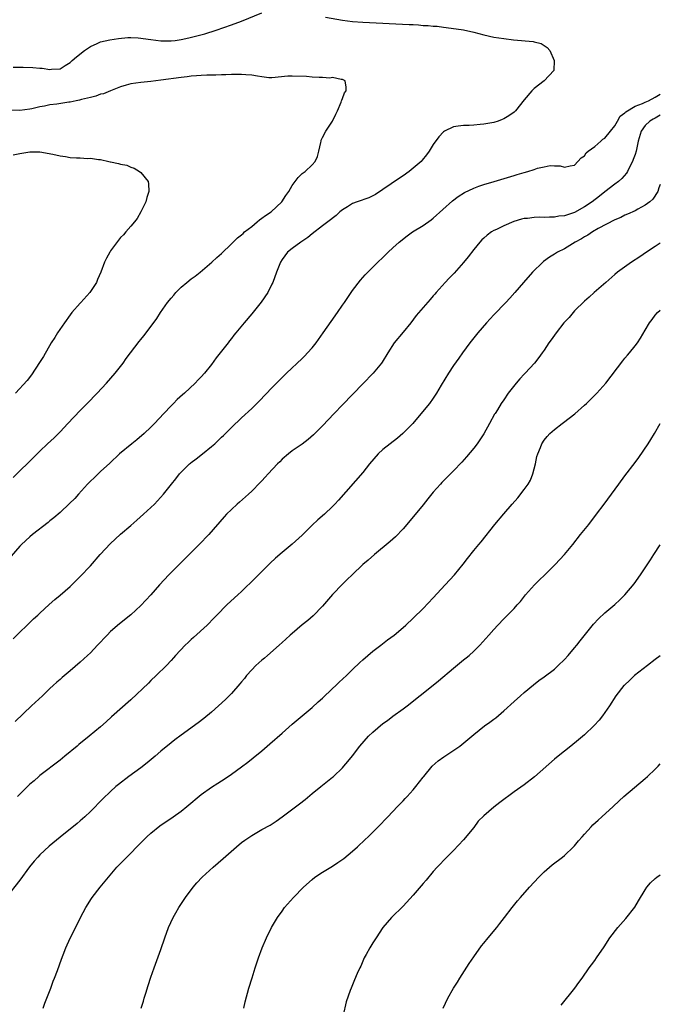
# Model space of a CAD drawing. Units: inches. Extents: x 2628000 to 2631000, y 1455000 to 1458000.
# Drawn here: x 2630873 to 2631000, y 1457146 to 1457341 of the extents above; entities that cross this region are included whole.
import ezdxf

# ---------------------------------------------------------------- set-up
doc = ezdxf.new("R2010")
doc.units = ezdxf.units.IN
doc.header["$MEASUREMENT"] = 0
doc.layers.add('LD26281455_10ft', color=101, linetype='Continuous')

msp = doc.modelspace()

# ---------------------------------------------------------------- linework, layer by layer
at = {"layer": 'LD26281455_10ft'}
for points, elevation in [([(2630871.71, 1457331.71), (2630873, 1457331.69), (2630873.71, 1457331.71), (2630875.63, 1457331.63), (2630877, 1457331.49), (2630877.48, 1457331.48), (2630879, 1457331.22), (2630879.27, 1457331.27), (2630881, 1457331.37), (2630882.03, 1457332.03), (2630883, 1457332.63), (2630883.4, 1457333), (2630884.25, 1457333.75), (2630885.84, 1457335), (2630887, 1457335.77), (2630888.38, 1457336.38), (2630889, 1457336.69), (2630890.86, 1457337.14), (2630892.6, 1457337.4), (2630894.42, 1457337.58), (2630895, 1457337.57), (2630896.47, 1457337.53), (2630899, 1457337.17), (2630901, 1457336.94), (2630903, 1457336.91), (2630903.83, 1457337), (2630905, 1457337.15), (2630906.51, 1457337.49), (2630908.1, 1457337.9), (2630909.67, 1457338.33), (2630911.96, 1457339), (2630915, 1457340.09), (2630917, 1457340.83), (2630921, 1457342.45)], 9630), ([(2630933.6, 1457341.6), (2630937, 1457341.01), (2630939, 1457340.77), (2630941, 1457340.63), (2630950.18, 1457340.18), (2630951, 1457340.12), (2630952.08, 1457340.08), (2630953, 1457339.98), (2630953.96, 1457339.96), (2630955, 1457339.8), (2630955.79, 1457339.79), (2630957, 1457339.59), (2630957.57, 1457339.57), (2630961, 1457339.1), (2630963, 1457338.65), (2630965, 1457338.1), (2630967, 1457337.65), (2630969, 1457337.35), (2630970.87, 1457337.13), (2630974.8, 1457336.8), (2630975, 1457336.72), (2630976.4, 1457336.4), (2630977, 1457335.98), (2630977.59, 1457335.59), (2630978.08, 1457335), (2630978.96, 1457333), (2630978.86, 1457331), (2630976.95, 1457329), (2630975, 1457327.47), (2630974.54, 1457327), (2630973, 1457325.21), (2630971.29, 1457323), (2630971, 1457322.75), (2630969.98, 1457322.02), (2630969, 1457321.45), (2630968.68, 1457321.32), (2630967.83, 1457321), (2630967, 1457320.74), (2630965, 1457320.36), (2630964.28, 1457320.28), (2630963, 1457320.17), (2630962.13, 1457320.13), (2630961, 1457320.1), (2630959.95, 1457319.95), (2630959, 1457319.87), (2630957.24, 1457319), (2630957, 1457318.86), (2630956.12, 1457317.88), (2630955, 1457316.35), (2630954.16, 1457315), (2630953.68, 1457314.32), (2630952.78, 1457313.22), (2630952.58, 1457313), (2630951, 1457311.63), (2630950.18, 1457311), (2630949, 1457310.15), (2630948.3, 1457309.7), (2630945, 1457307.41), (2630943.56, 1457306.44), (2630942.22, 1457305.78), (2630939.9, 1457305), (2630939, 1457304.63), (2630937.99, 1457303.99), (2630937, 1457303.39), (2630936.48, 1457303), (2630935.72, 1457302.28), (2630934.09, 1457301), (2630933, 1457300.2), (2630931, 1457298.64), (2630930.11, 1457297.89), (2630928.9, 1457297.1), (2630928.71, 1457297), (2630927, 1457295.69), (2630926.07, 1457295), (2630925, 1457293.52), (2630924.71, 1457293), (2630923.92, 1457291), (2630923.17, 1457289), (2630923, 1457288.62), (2630922.19, 1457287), (2630920.9, 1457285.1), (2630919, 1457282.78), (2630917.49, 1457281), (2630915.87, 1457279), (2630915.46, 1457278.54), (2630915, 1457277.89), (2630914.6, 1457277.4), (2630914.34, 1457277), (2630913, 1457275.33), (2630912.76, 1457275), (2630911.97, 1457274.03), (2630911, 1457272.71), (2630909.62, 1457271), (2630909, 1457270.29), (2630908.35, 1457269.65), (2630907.78, 1457269), (2630905.66, 1457267), (2630905.29, 1457266.71), (2630904.24, 1457265.76), (2630903.49, 1457265), (2630903, 1457264.53), (2630901.55, 1457263), (2630899.71, 1457261), (2630899, 1457260.3), (2630897.64, 1457259), (2630896.22, 1457257.78), (2630895.22, 1457257), (2630892.8, 1457255), (2630890.84, 1457253.16), (2630889, 1457251.47), (2630887.75, 1457250.25), (2630887, 1457249.56), (2630886.46, 1457249), (2630884.66, 1457247), (2630883.9, 1457246.1), (2630882.89, 1457245.11), (2630881, 1457243.38), (2630879.74, 1457242.26), (2630879, 1457241.71), (2630878.62, 1457241.38), (2630875.56, 1457239), (2630875, 1457238.52), (2630873.34, 1457237), (2630873, 1457236.64), (2630871.32, 1457234.68)], 9630), ([(2630871.72, 1457250.28), (2630873, 1457251.58), (2630874.74, 1457253.26), (2630877, 1457255.53), (2630878.51, 1457257), (2630879.82, 1457258.18), (2630881, 1457259.35), (2630882.57, 1457261), (2630885, 1457263.6), (2630886.39, 1457265), (2630888.33, 1457267), (2630890.18, 1457269), (2630891.91, 1457271), (2630893.48, 1457273), (2630894.09, 1457273.91), (2630894.98, 1457275), (2630896.71, 1457277.29), (2630897, 1457277.65), (2630897.58, 1457278.42), (2630898.05, 1457279), (2630900.17, 1457281.83), (2630900.9, 1457283), (2630902.3, 1457285), (2630903, 1457285.87), (2630903.53, 1457286.47), (2630903.93, 1457287), (2630905, 1457288.05), (2630906.1, 1457289), (2630907, 1457289.69), (2630907.76, 1457290.24), (2630908.75, 1457291), (2630911.1, 1457293), (2630912.07, 1457293.93), (2630913, 1457294.75), (2630915, 1457296.61), (2630915.35, 1457297), (2630916.17, 1457297.83), (2630917, 1457298.4), (2630917.28, 1457298.72), (2630917.59, 1457299), (2630919, 1457300.1), (2630920.1, 1457301), (2630920.57, 1457301.43), (2630921, 1457301.71), (2630921.74, 1457302.26), (2630922.85, 1457303), (2630924.97, 1457305), (2630925.77, 1457306.23), (2630926.33, 1457307), (2630927, 1457308.23), (2630928.19, 1457309.81), (2630929, 1457310.59), (2630929.59, 1457311), (2630931, 1457312.31), (2630931.57, 1457313), (2630932.02, 1457313.98), (2630932.29, 1457315), (2630932.71, 1457316.71), (2630932.77, 1457317), (2630932.79, 1457317.21), (2630933, 1457317.74), (2630933.7, 1457319), (2630935, 1457321), (2630935.67, 1457322.33), (2630935.99, 1457323), (2630936.71, 1457324.71), (2630936.82, 1457325), (2630936.83, 1457325.17), (2630937, 1457325.5), (2630937.42, 1457326.58), (2630937.69, 1457327), (2630937.75, 1457327.75), (2630937.53, 1457329), (2630937, 1457329.27), (2630936.73, 1457329.27), (2630935, 1457329.61), (2630934.47, 1457329.53), (2630933, 1457329.65), (2630932.39, 1457329.61), (2630931, 1457329.73), (2630929.84, 1457329.84), (2630927, 1457329.93), (2630926.13, 1457329.87), (2630923, 1457329.56), (2630922.4, 1457329.6), (2630921, 1457329.74), (2630920.13, 1457329.87), (2630919, 1457330.1), (2630917.84, 1457330.16), (2630917, 1457330.24), (2630915.8, 1457330.2), (2630915, 1457330.21), (2630913.84, 1457330.16), (2630913, 1457330.17), (2630911.88, 1457330.12), (2630910.11, 1457330.11), (2630909, 1457330.05), (2630908.05, 1457329.95), (2630907, 1457329.91), (2630906.21, 1457329.79), (2630905, 1457329.66), (2630901, 1457329.08), (2630899, 1457328.86), (2630897, 1457328.67), (2630895, 1457328.36), (2630894.13, 1457328.13), (2630893, 1457327.77), (2630891, 1457326.99), (2630889.59, 1457326.41), (2630889, 1457326.3), (2630888.07, 1457325.93), (2630887, 1457325.69), (2630885.25, 1457325.25), (2630884.87, 1457325.13), (2630884.16, 1457325), (2630883, 1457324.74), (2630882.71, 1457324.71), (2630880.34, 1457324.34), (2630879, 1457324.19), (2630877.93, 1457323.93), (2630877, 1457323.8), (2630875.39, 1457323.39), (2630875, 1457323.33), (2630873, 1457323.11), (2630871, 1457323.13)], 9620), ([(2630871.72, 1457218.28), (2630875.75, 1457222.25), (2630876.59, 1457223), (2630877, 1457223.4), (2630878.87, 1457225.13), (2630879.93, 1457226.07), (2630881, 1457226.96), (2630883, 1457228.69), (2630885, 1457230.63), (2630887, 1457232.75), (2630888.95, 1457235), (2630891, 1457237.19), (2630891.95, 1457238.05), (2630893, 1457239.05), (2630895, 1457240.78), (2630896.2, 1457241.8), (2630897.56, 1457243), (2630899, 1457244.33), (2630899.71, 1457245), (2630900.34, 1457245.66), (2630901.51, 1457247), (2630903.06, 1457249), (2630903.95, 1457250.05), (2630904.65, 1457251), (2630905, 1457251.38), (2630906.66, 1457253), (2630906.85, 1457253.15), (2630907, 1457253.28), (2630908, 1457254), (2630909.25, 1457255), (2630911, 1457256.43), (2630911.65, 1457257), (2630912.35, 1457257.65), (2630913, 1457258.29), (2630913.37, 1457258.63), (2630915, 1457260.24), (2630917, 1457262.13), (2630919, 1457263.98), (2630920.52, 1457265.48), (2630923, 1457268.09), (2630925, 1457270.14), (2630925.89, 1457271), (2630929, 1457273.91), (2630929.55, 1457274.45), (2630930.08, 1457275), (2630931, 1457276.04), (2630931.78, 1457277), (2630933.19, 1457279), (2630934.74, 1457281.26), (2630935.98, 1457283), (2630937, 1457284.49), (2630937.37, 1457285), (2630939, 1457287.39), (2630940.58, 1457289.42), (2630941.52, 1457290.48), (2630942.02, 1457291), (2630943.99, 1457293), (2630945, 1457293.94), (2630945.52, 1457294.48), (2630946.06, 1457295), (2630947, 1457295.83), (2630948.26, 1457297), (2630949.79, 1457298.21), (2630950.89, 1457299), (2630953, 1457300.31), (2630954.58, 1457301.42), (2630955, 1457301.74), (2630958.83, 1457305.17), (2630959.95, 1457306.05), (2630961.18, 1457306.82), (2630963, 1457307.7), (2630964.05, 1457308.05), (2630965, 1457308.4), (2630967.05, 1457309), (2630971, 1457310.22), (2630971.62, 1457310.38), (2630973, 1457310.82), (2630973.71, 1457311), (2630975, 1457311.41), (2630975.66, 1457311.66), (2630977, 1457311.91), (2630978.18, 1457312.18), (2630979, 1457312.1), (2630980.14, 1457312.14), (2630981, 1457311.88), (2630982.11, 1457312.11), (2630983, 1457312.24), (2630984.33, 1457313.67), (2630985, 1457314.13), (2630985.32, 1457314.68), (2630985.69, 1457315), (2630987, 1457315.97), (2630988.19, 1457317), (2630988.61, 1457317.39), (2630989, 1457317.59), (2630990.1, 1457319), (2630991, 1457320.08), (2630991.49, 1457321), (2630992.04, 1457321.96), (2630993, 1457322.6), (2630993.17, 1457322.83), (2630995, 1457323.94), (2630996.45, 1457324.45), (2630997, 1457324.72), (2630997.65, 1457325), (2630999, 1457325.72), (2631000, 1457326.33)], 9640), ([(2631000, 1457322.16), (2630999, 1457321.58), (2630998.61, 1457321.39), (2630997.95, 1457321), (2630997, 1457320.09), (2630996.18, 1457319), (2630995.63, 1457317), (2630995.2, 1457315), (2630995, 1457314.36), (2630994.64, 1457313.36), (2630994.49, 1457313), (2630993.95, 1457311.95), (2630993.5, 1457311), (2630993.32, 1457310.68), (2630992.37, 1457309.63), (2630991.69, 1457309), (2630991, 1457308.48), (2630989, 1457306.93), (2630987.93, 1457306.07), (2630986.51, 1457305), (2630985, 1457303.95), (2630983, 1457302.88), (2630981, 1457302.22), (2630979.89, 1457302.11), (2630979, 1457301.92), (2630978.05, 1457301.95), (2630977, 1457301.87), (2630976.09, 1457301.91), (2630975, 1457301.87), (2630973.69, 1457301.69), (2630973, 1457301.64), (2630972.48, 1457301.52), (2630970.95, 1457301.05), (2630969, 1457300.23), (2630967.5, 1457299.5), (2630967, 1457299.27), (2630966.54, 1457299), (2630965.65, 1457298.35), (2630965, 1457297.79), (2630964.59, 1457297.41), (2630964.21, 1457297), (2630963, 1457295.5), (2630961.94, 1457294.06), (2630961, 1457292.91), (2630959.15, 1457290.85), (2630958.15, 1457289.85), (2630957.37, 1457289), (2630955.57, 1457287), (2630955.31, 1457286.69), (2630955, 1457286.31), (2630954.37, 1457285.63), (2630953, 1457284.02), (2630951.59, 1457282.41), (2630950.51, 1457281), (2630949, 1457279.09), (2630947.26, 1457277), (2630945.95, 1457275), (2630944.85, 1457273.15), (2630944.73, 1457273), (2630943.08, 1457271), (2630941, 1457268.87), (2630937, 1457264.68), (2630935.35, 1457263), (2630933, 1457260.54), (2630931.25, 1457258.75), (2630930.2, 1457257.8), (2630929, 1457256.91), (2630927, 1457255.55), (2630926.26, 1457255), (2630925, 1457253.9), (2630924.57, 1457253.43), (2630924.1, 1457253), (2630922.26, 1457251), (2630921.67, 1457250.33), (2630921, 1457249.65), (2630920.7, 1457249.3), (2630919, 1457247.59), (2630918.39, 1457247), (2630916.6, 1457245.4), (2630916.13, 1457245), (2630915, 1457243.97), (2630914, 1457243), (2630913.52, 1457242.48), (2630910.48, 1457239), (2630908.57, 1457237), (2630902.58, 1457231), (2630900.72, 1457229), (2630898.98, 1457227), (2630897, 1457224.87), (2630895, 1457223.03), (2630892.75, 1457221.25), (2630891, 1457219.71), (2630890.31, 1457219), (2630888.45, 1457217), (2630887, 1457215.52), (2630886.45, 1457215), (2630885, 1457213.66), (2630883, 1457211.92), (2630881.4, 1457210.6), (2630881, 1457210.23), (2630880.33, 1457209.67), (2630879.64, 1457209), (2630879, 1457208.42), (2630877.53, 1457207), (2630875.36, 1457205), (2630872.09, 1457201.91)], 9650), ([(2630871.71, 1457314.29), (2630873, 1457314.58), (2630873.4, 1457314.6), (2630875, 1457314.87), (2630875.14, 1457314.86), (2630877, 1457314.87), (2630879.59, 1457314.41), (2630881, 1457314.07), (2630882.06, 1457313.94), (2630883, 1457313.79), (2630884.29, 1457313.71), (2630885, 1457313.7), (2630886.41, 1457313.59), (2630887, 1457313.61), (2630888.65, 1457313.35), (2630889, 1457313.34), (2630890.64, 1457313), (2630890.93, 1457312.93), (2630891, 1457312.9), (2630892.59, 1457312.59), (2630893, 1457312.42), (2630894.22, 1457312.22), (2630895, 1457311.85), (2630895.68, 1457311.68), (2630896.76, 1457311), (2630897, 1457310.76), (2630898.46, 1457309), (2630898.56, 1457308.56), (2630898.62, 1457307), (2630898.17, 1457305.83), (2630897.99, 1457305), (2630897.04, 1457303), (2630896.31, 1457301.69), (2630895.76, 1457301), (2630895, 1457300.17), (2630894.04, 1457299), (2630893.55, 1457298.45), (2630893, 1457297.88), (2630891, 1457295.26), (2630890.84, 1457295), (2630890.19, 1457293.81), (2630889.83, 1457293), (2630889.1, 1457291), (2630888.44, 1457289.56), (2630888.22, 1457289), (2630886.91, 1457287), (2630885.13, 1457285), (2630885, 1457284.88), (2630883.35, 1457283), (2630883, 1457282.57), (2630881.85, 1457281), (2630880.48, 1457279), (2630879.94, 1457278.06), (2630879.22, 1457277), (2630877.7, 1457274.3), (2630876.93, 1457273.07), (2630875.32, 1457270.68), (2630874.45, 1457269.55), (2630872.17, 1457267)], 9610), ([(2631000, 1457308.39), (2630999.73, 1457307.73), (2630999.49, 1457307), (2630998.51, 1457305.49), (2630997.93, 1457305), (2630997, 1457304.3), (2630995.52, 1457303.52), (2630995, 1457303.22), (2630993.49, 1457302.51), (2630993, 1457302.3), (2630992.16, 1457301.84), (2630991, 1457301.38), (2630987.65, 1457299.65), (2630986.54, 1457299), (2630985.64, 1457298.36), (2630985, 1457298.06), (2630984.37, 1457297.63), (2630983.13, 1457297), (2630981, 1457295.66), (2630979.62, 1457295), (2630979, 1457294.58), (2630978.01, 1457293.99), (2630976.87, 1457293.13), (2630976.71, 1457293), (2630974.68, 1457291), (2630972.86, 1457289), (2630971.16, 1457287), (2630970.15, 1457285.85), (2630969.35, 1457285), (2630967, 1457282.57), (2630965.57, 1457281), (2630963.82, 1457279), (2630962.25, 1457277), (2630960.81, 1457275), (2630960.03, 1457273.97), (2630959, 1457272.51), (2630958, 1457271), (2630956.58, 1457268.58), (2630955.63, 1457267), (2630955, 1457266.02), (2630954.24, 1457265), (2630951.85, 1457262.15), (2630950.91, 1457261), (2630948.96, 1457259), (2630947.89, 1457258.11), (2630946.42, 1457257), (2630945, 1457255.83), (2630944.09, 1457255), (2630942.36, 1457253), (2630941, 1457251.27), (2630936.2, 1457245.8), (2630935.47, 1457245), (2630935, 1457244.52), (2630933.42, 1457243), (2630932.13, 1457241.87), (2630931, 1457240.82), (2630929, 1457238.87), (2630927, 1457237.08), (2630925, 1457235.43), (2630923.69, 1457234.31), (2630922.67, 1457233.33), (2630922.36, 1457233), (2630921, 1457231.63), (2630919.7, 1457230.3), (2630917, 1457227.71), (2630916.22, 1457227), (2630915.6, 1457226.4), (2630914.09, 1457225), (2630912.11, 1457223), (2630911.57, 1457222.43), (2630910.15, 1457221), (2630907.46, 1457218.54), (2630907, 1457218.17), (2630906.41, 1457217.59), (2630905.77, 1457217), (2630903.89, 1457215), (2630903.49, 1457214.51), (2630903, 1457213.97), (2630902.07, 1457213), (2630900.06, 1457211), (2630899, 1457210.02), (2630898.5, 1457209.5), (2630895, 1457206.22), (2630891.2, 1457202.8), (2630890.15, 1457201.85), (2630889, 1457200.82), (2630886.8, 1457199), (2630884.7, 1457197.3), (2630884.36, 1457197), (2630881.93, 1457195), (2630881, 1457194.25), (2630877, 1457191.18), (2630876.78, 1457191), (2630875.85, 1457190.15), (2630875, 1457189.43), (2630872.54, 1457187)], 9660), ([(2631000, 1457296.77), (2630999, 1457296.1), (2630997.28, 1457295), (2630995.94, 1457294.06), (2630994.27, 1457293), (2630991.52, 1457291), (2630991, 1457290.55), (2630989.17, 1457289), (2630986.91, 1457287), (2630985.92, 1457286.08), (2630985, 1457285.28), (2630983, 1457283.32), (2630982.7, 1457283), (2630981.94, 1457282.06), (2630980.9, 1457281), (2630979.33, 1457279), (2630978.38, 1457277.62), (2630977.93, 1457277), (2630977, 1457275.58), (2630976.6, 1457275), (2630975.92, 1457274.08), (2630975.07, 1457273), (2630973.19, 1457271), (2630973, 1457270.82), (2630972.15, 1457269.85), (2630971.43, 1457269), (2630969.86, 1457267), (2630969, 1457265.72), (2630968.45, 1457265), (2630967.73, 1457263.73), (2630967.28, 1457263), (2630967.16, 1457262.84), (2630966.16, 1457261), (2630965.03, 1457258.97), (2630964.24, 1457257.76), (2630963.69, 1457257), (2630963, 1457256.09), (2630961.61, 1457254.39), (2630960.68, 1457253.32), (2630959, 1457251.59), (2630956.69, 1457249.31), (2630956.41, 1457249), (2630955, 1457247.38), (2630953.93, 1457246.07), (2630953, 1457244.86), (2630949.78, 1457241), (2630949, 1457240.09), (2630947.48, 1457238.52), (2630946.43, 1457237.57), (2630943.34, 1457235), (2630942.08, 1457233.92), (2630941.02, 1457233), (2630938.88, 1457231), (2630937.93, 1457230.07), (2630937, 1457229.13), (2630935, 1457227.05), (2630933, 1457224.8), (2630931.15, 1457222.85), (2630930.1, 1457221.9), (2630929, 1457221.04), (2630927, 1457219.36), (2630926.59, 1457219), (2630925.78, 1457218.22), (2630925, 1457217.55), (2630924.42, 1457217), (2630922.1, 1457215), (2630921.52, 1457214.48), (2630921, 1457214.06), (2630919.81, 1457213), (2630919, 1457212.17), (2630917.97, 1457211), (2630917.55, 1457210.45), (2630917, 1457209.79), (2630916.65, 1457209.35), (2630915, 1457207.46), (2630913.77, 1457206.23), (2630912.41, 1457205), (2630911, 1457203.76), (2630909.49, 1457202.51), (2630908.35, 1457201.65), (2630905, 1457199.19), (2630903.76, 1457198.24), (2630903, 1457197.64), (2630901, 1457195.98), (2630899.87, 1457195), (2630898.29, 1457193.71), (2630897, 1457192.72), (2630894.64, 1457191), (2630892.58, 1457189.42), (2630892.08, 1457189), (2630891, 1457188.01), (2630889.47, 1457186.53), (2630887, 1457184.06), (2630885.88, 1457183), (2630885, 1457182.19), (2630884.37, 1457181.63), (2630881, 1457178.93), (2630878.85, 1457177.15), (2630877, 1457175.41), (2630876.58, 1457175), (2630875.84, 1457174.16), (2630874.94, 1457173.06), (2630873, 1457170.44), (2630870.31, 1457167)], 9670), ([(2630877.65, 1457145), (2630878, 1457146), (2630879.14, 1457149), (2630879.64, 1457150.36), (2630879.9, 1457151), (2630880.48, 1457152.48), (2630881.27, 1457154.73), (2630881.6, 1457155.6), (2630882.11, 1457157), (2630882.4, 1457157.6), (2630883.04, 1457159.04), (2630884.37, 1457161.63), (2630885.04, 1457163), (2630886.09, 1457165), (2630887.23, 1457166.77), (2630887.39, 1457167), (2630888.97, 1457169), (2630890.57, 1457171), (2630892.27, 1457173), (2630892.64, 1457173.36), (2630894.22, 1457175), (2630895, 1457175.75), (2630896.2, 1457177), (2630897.6, 1457178.4), (2630898.21, 1457179), (2630899, 1457179.72), (2630900.78, 1457181.22), (2630903.41, 1457183), (2630905, 1457184.13), (2630906.13, 1457185), (2630909, 1457187.38), (2630911, 1457188.85), (2630912.31, 1457189.69), (2630913, 1457190.12), (2630913.53, 1457190.47), (2630915, 1457191.42), (2630917, 1457192.88), (2630918.2, 1457193.8), (2630919.3, 1457194.7), (2630921, 1457196.1), (2630922.57, 1457197.43), (2630925, 1457199.6), (2630927, 1457201.34), (2630929, 1457203), (2630931, 1457204.7), (2630932.18, 1457205.82), (2630933, 1457206.55), (2630935, 1457208.44), (2630935.64, 1457209), (2630936.34, 1457209.66), (2630937.8, 1457211), (2630939, 1457212.19), (2630940.43, 1457213.57), (2630941, 1457214.1), (2630943, 1457215.81), (2630944.58, 1457217), (2630945.94, 1457218.06), (2630947.24, 1457219), (2630949, 1457220.51), (2630949.55, 1457221), (2630951, 1457222.37), (2630953, 1457224.32), (2630955, 1457226.42), (2630957.37, 1457229), (2630959.17, 1457231), (2630960.9, 1457233.1), (2630961.78, 1457234.22), (2630963, 1457235.81), (2630964.05, 1457237), (2630964.47, 1457237.53), (2630967.22, 1457241), (2630969, 1457243.08), (2630970.62, 1457245), (2630971.73, 1457246.27), (2630973, 1457247.88), (2630973.82, 1457249), (2630974.25, 1457249.75), (2630974.73, 1457251), (2630975.23, 1457253), (2630975.55, 1457254.45), (2630975.72, 1457255), (2630976.24, 1457256.24), (2630976.53, 1457257), (2630977, 1457257.7), (2630977.59, 1457258.41), (2630978.1, 1457259), (2630979, 1457259.78), (2630980.52, 1457261), (2630980.8, 1457261.2), (2630983.06, 1457262.94), (2630985, 1457264.64), (2630985.38, 1457265), (2630987.21, 1457266.79), (2630987.4, 1457267), (2630989.19, 1457269), (2630992.58, 1457273.42), (2630993, 1457273.93), (2630993.47, 1457274.53), (2630993.88, 1457275), (2630995, 1457276.43), (2630995.46, 1457277), (2630996.09, 1457277.91), (2630997, 1457279.52), (2630997.87, 1457281), (2630998.38, 1457281.62), (2630999, 1457282.49), (2630999.47, 1457283), (2631000, 1457283.49)], 9680), ([(2630897.08, 1457145), (2630897.56, 1457146.44), (2630897.7, 1457147), (2630897.97, 1457147.97), (2630898.46, 1457149.54), (2630899, 1457151.16), (2630899.66, 1457153), (2630901, 1457156.65), (2630901.78, 1457159), (2630902.5, 1457161), (2630903.43, 1457163), (2630903.94, 1457163.94), (2630904.53, 1457165), (2630905.84, 1457167), (2630907.36, 1457169), (2630908.12, 1457169.88), (2630909.17, 1457171), (2630911.32, 1457173), (2630913.31, 1457174.69), (2630915.96, 1457177), (2630917, 1457177.89), (2630917.64, 1457178.36), (2630919, 1457179.3), (2630921, 1457180.45), (2630922.65, 1457181.35), (2630923.85, 1457182.15), (2630925, 1457182.97), (2630928.44, 1457185.56), (2630929.56, 1457186.44), (2630931, 1457187.64), (2630932.68, 1457189), (2630935, 1457190.82), (2630935.21, 1457191), (2630937, 1457192.72), (2630937.26, 1457193), (2630938.06, 1457193.94), (2630939, 1457195.11), (2630940.41, 1457197), (2630942.17, 1457199), (2630943, 1457199.8), (2630945, 1457201.48), (2630945.89, 1457202.11), (2630947, 1457202.93), (2630949, 1457204.37), (2630949.84, 1457205), (2630955, 1457209.13), (2630956.03, 1457209.97), (2630959, 1457212.49), (2630961, 1457214.14), (2630961.49, 1457214.51), (2630962.08, 1457215), (2630963, 1457215.83), (2630964.22, 1457217), (2630966.02, 1457219), (2630967, 1457220.15), (2630967.79, 1457221), (2630969, 1457222.25), (2630969.38, 1457222.62), (2630971, 1457224.29), (2630971.61, 1457225), (2630972.28, 1457225.72), (2630973.26, 1457227), (2630975.07, 1457229), (2630976.03, 1457229.97), (2630977.06, 1457230.94), (2630979.16, 1457233), (2630981.02, 1457235), (2630982.63, 1457237), (2630984.19, 1457239), (2630985.8, 1457241), (2630987.37, 1457243), (2630988.9, 1457245), (2630991.77, 1457249), (2630993, 1457250.61), (2630995, 1457253.27), (2630995.72, 1457254.28), (2630997.57, 1457257), (2630998.14, 1457257.86), (2630998.86, 1457259), (2631000, 1457260.97)], 9690), ([(2630917.43, 1457145), (2630917.71, 1457146.29), (2630918.44, 1457149), (2630919.07, 1457151.07), (2630919.68, 1457153), (2630920.34, 1457155), (2630921.06, 1457157), (2630921.95, 1457159), (2630922.93, 1457161), (2630924.08, 1457163), (2630925, 1457164.3), (2630925.52, 1457165), (2630927.3, 1457167), (2630929.25, 1457169), (2630931, 1457170.58), (2630931.51, 1457171), (2630933, 1457171.99), (2630935, 1457173.2), (2630936.1, 1457173.91), (2630937.26, 1457174.74), (2630939, 1457176.18), (2630939.94, 1457177), (2630941.52, 1457178.48), (2630942.07, 1457179), (2630944.08, 1457181), (2630946.01, 1457183), (2630947.89, 1457185), (2630948.41, 1457185.59), (2630949, 1457186.18), (2630949.39, 1457186.61), (2630949.79, 1457187), (2630951, 1457188.34), (2630951.56, 1457189), (2630953, 1457190.82), (2630953.13, 1457191), (2630954.79, 1457193), (2630955.94, 1457194.06), (2630957.11, 1457194.89), (2630960.23, 1457197), (2630963, 1457199.32), (2630965.17, 1457201), (2630966.22, 1457201.78), (2630967, 1457202.35), (2630967.37, 1457202.63), (2630969, 1457204), (2630971, 1457205.88), (2630972.28, 1457207), (2630973, 1457207.65), (2630974.83, 1457209.17), (2630975.95, 1457210.05), (2630977, 1457210.77), (2630979, 1457212.3), (2630979.77, 1457213), (2630981, 1457214.18), (2630981.73, 1457215), (2630983, 1457216.48), (2630983.43, 1457217), (2630984.11, 1457217.89), (2630986.78, 1457221.22), (2630987.74, 1457222.26), (2630989, 1457223.42), (2630991, 1457225.1), (2630991.99, 1457226.01), (2630993, 1457227.03), (2630994.79, 1457229.21), (2630996.06, 1457231), (2630998.04, 1457233.96), (2630998.69, 1457235), (2631000, 1457236.93)], 9700), ([(2631000, 1457214.93), (2630999, 1457214.2), (2630997.44, 1457213), (2630994.9, 1457211), (2630993.93, 1457210.07), (2630992.88, 1457209.12), (2630992.76, 1457209), (2630991.19, 1457207), (2630989.9, 1457205), (2630989, 1457203.66), (2630988.53, 1457203), (2630987.86, 1457202.14), (2630986.92, 1457201.08), (2630985, 1457199.24), (2630983.77, 1457198.23), (2630982.25, 1457197), (2630981, 1457196.03), (2630979.72, 1457195), (2630979, 1457194.4), (2630975.08, 1457190.91), (2630973, 1457189.35), (2630971, 1457187.93), (2630968.17, 1457185.83), (2630967, 1457184.9), (2630965, 1457183.19), (2630963.91, 1457182.09), (2630963, 1457180.88), (2630961, 1457178.45), (2630959, 1457176.29), (2630957.66, 1457175), (2630955.74, 1457173), (2630955, 1457172.15), (2630953.56, 1457170.44), (2630953, 1457169.76), (2630951, 1457167.43), (2630949, 1457165.27), (2630946.73, 1457163), (2630945.02, 1457161), (2630943.64, 1457159), (2630943.41, 1457158.59), (2630943, 1457157.99), (2630942.4, 1457157), (2630941.66, 1457155.66), (2630941.32, 1457155), (2630941, 1457154.32), (2630940.61, 1457153.39), (2630940.4, 1457153), (2630939.9, 1457151.9), (2630939.36, 1457150.64), (2630938.69, 1457149), (2630938.53, 1457148.53), (2630937.7, 1457146.3), (2630936.5, 1457141)], 9710), ([(2630956.92, 1457145), (2630957.87, 1457147), (2630959.03, 1457149), (2630959.81, 1457150.19), (2630960.28, 1457151), (2630962.12, 1457153.88), (2630963, 1457155.2), (2630964.58, 1457157.42), (2630965, 1457157.9), (2630965.9, 1457159), (2630967.58, 1457161), (2630968.19, 1457161.81), (2630969.14, 1457163), (2630970.65, 1457165), (2630971.7, 1457166.3), (2630972.29, 1457167), (2630974.06, 1457169), (2630975.9, 1457171), (2630977, 1457172.05), (2630978.06, 1457173), (2630978.57, 1457173.43), (2630980.62, 1457175), (2630981, 1457175.33), (2630982.78, 1457177), (2630983, 1457177.23), (2630983.8, 1457178.2), (2630984.5, 1457179), (2630985, 1457179.54), (2630986.27, 1457181), (2630986.63, 1457181.37), (2630987.66, 1457182.34), (2630988.44, 1457183), (2630990.65, 1457185), (2630991.86, 1457186.14), (2630992.79, 1457187), (2630997, 1457190.56), (2630997.49, 1457191), (2630999, 1457192.43), (2630999.55, 1457193), (2631000, 1457193.49)], 9720), ([(2630980.37, 1457145.63), (2630983.05, 1457149), (2630983.85, 1457150.15), (2630984.51, 1457151), (2630985.91, 1457153), (2630986.35, 1457153.65), (2630987, 1457154.5), (2630987.36, 1457155), (2630988.84, 1457157.16), (2630990.01, 1457159), (2630991.59, 1457161), (2630993.18, 1457162.82), (2630994.95, 1457165.05), (2630995.71, 1457166.29), (2630997, 1457168.47), (2630997.35, 1457169), (2630998.09, 1457169.91), (2630999, 1457170.74), (2630999.33, 1457171), (2631000, 1457171.46)], 9730)]:
    msp.add_lwpolyline(points, dxfattribs=dict(at, elevation=elevation))

doc.saveas('drawing.dxf')
